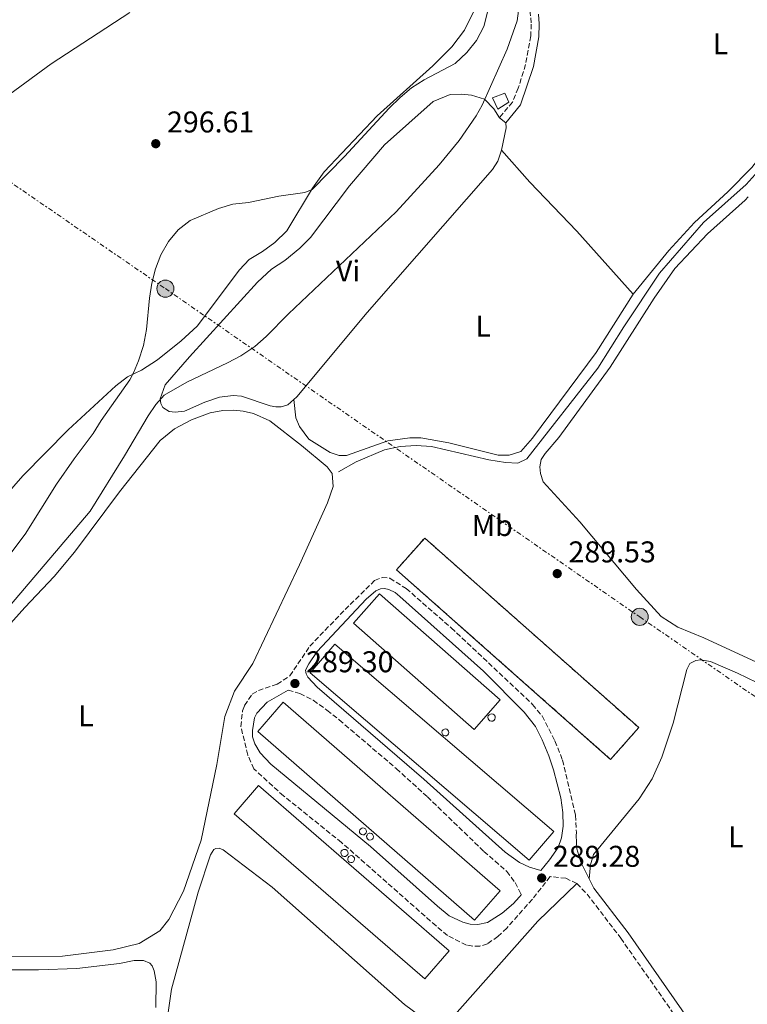
# Model space of a CAD drawing. Units: metres. Extents: x 601231 to 604696, y 4687526 to 4689889.
# Drawn here: x 602924 to 603167, y 4688968 to 4689296 of the extents above; entities that cross this region are included whole.
import ezdxf
from ezdxf.enums import TextEntityAlignment as Align

# ---------------------------------------------------------------- set-up
doc = ezdxf.new("R2010")
doc.units = ezdxf.units.M
doc.header["$MEASUREMENT"] = 0
doc.linetypes.add('DGN Style 3', pattern=[2.435890702152634, 1.739921930109024, -0.6959687720436097])
doc.linetypes.add('DGN Style 7', pattern=[3.4798438602180486, 1.565929737098122, -0.6959687720436097, 0.5219765790327072, -0.6959687720436097])
for name, color, linetype, lineweight in [('Acequia de obra', 4, 'Continuous', 0), ('Camino', 7, 'DGN Style 3', 0), ('Chamizo-cobertizo', 1, 'Continuous', 0), ('Charca', 142, 'Continuous', 0), ('construcción   en ruinas', 1, 'Continuous', 0), ('contrucción  en ruinas', 1, 'DGN Style 3', 13), ('Cota de punto acotado terreno', 7, 'Continuous', 0), ('Curva de nivel intermedia', 30, 'Continuous', 0), ('Depósito elevado (sin especificar)', 1, 'Continuous', 0), ('Edificio', 1, 'Continuous', 13), ('Etiqueta de uso rústico', 92, 'Continuous', 0), ('Línea de cambio de uso (parcela vista)', 92, 'Continuous', 0), ('Línea eléctrica', 6, 'DGN Style 7', 0), ('Margen derecho', 7, 'Continuous', 0), ('Poste tendido eléctrico', 7, 'Continuous', 0), ('Punto acotado terreno (símbolo)', 7, 'Continuous', 0)]:
    doc.layers.add(name, color=color, linetype=linetype, lineweight=lineweight)
doc.styles.add('Style-Arial', font='arial.ttf')

# ---------------------------------------------------------------- blocks, each defined once
blk = doc.blocks.new('5PATER')
at = {"layer": 'Charca', "linetype": 'Continuous', "lineweight": 0}
h = blk.add_hatch(color=51, dxfattribs=at)
edge = h.paths.add_edge_path()
edge.add_ellipse((0, 0), major_axis=(-0.1095731443231308, -0.1110710700762829), ratio=0.9994222409660317, start_angle=0, end_angle=360)
blk = doc.blocks.new('5PELE')
at = {"layer": 'Depósito elevado (sin especificar)', "linetype": 'Continuous', "lineweight": 0}
h = blk.add_hatch(color=9, dxfattribs=at)
edge = h.paths.add_edge_path()
edge.add_arc((-2.000000476837158e-05, 0), 0.2850000000000001, 0, 360)
at = {"layer": 'Depósito elevado (sin especificar)', "color": 252, "linetype": 'Continuous', "lineweight": 0}
blk.add_circle((-2.000000476837158e-05, 0), 0.2850000000000001, dxfattribs=at)

msp = doc.modelspace()

# ---------------------------------------------------------------- linework, layer by layer
at = {"layer": 'Acequia de obra', "color": 4, "linetype": 'Continuous', "lineweight": 0, "elevation": 288.7100000000065, "flags": 128}
msp.add_lwpolyline([(603173.2199999997, 4689249.34), (603166.1600000003, 4689241.49), (603151.9900000002, 4689228.779999999), (603137.29, 4689211.869999999), (603125.3899999997, 4689194.029999999), (603116.75, 4689180.25), (603092.9800000006, 4689149.939999999), (603089.9500000002, 4689148.5), (603085.8799999999, 4689148.680000001), (603080.3399999999, 4689149.58), (603061.2300000006, 4689154.02), (603056.0899999999, 4689154.41), (603050.6900000004, 4689154.029999999), (603045.4699999997, 4689152.92), (603035.9900000002, 4689148.939999999), (603030.1399999997, 4689145.600000001)], dxfattribs=at)
at = {"layer": 'Camino', "color": 7, "linetype": 'DGN Style 3', "lineweight": 0}
for points in [[(603067.8500000016, 4689386.570000002, 290.7499999999999), (603068.0500000005, 4689383.74, 290.699999999997), (603069.3, 4689376.350000002, 290.570000000007), (603083.6099999996, 4689328.41, 290.3800000000047), (603086.0899999985, 4689321.510000003, 290.2799999999988), (603092.6000000017, 4689305.080000003, 289.6300000000046), (603094.0599999991, 4689299.559999999, 289.3200000000071), (603094.4799999993, 4689295.020000001, 289.3200000000071), (603094.3399999985, 4689291.080000003, 289.3200000000071), (603092.6099999985, 4689281.550000002, 289.1100000000007), (603090.1499999977, 4689273.690000003, 289.1100000000007), (603088.2499999999, 4689269.030000002, 289.2599999999948), (603083.9200000004, 4689263.789999999, 289.5299999999989)], [(603109.6799999987, 4689008.2, 288.7599999999949), (603106.0300000008, 4689009.970000001, 288.9700000000013), (603100.8000000004, 4689010.520000001, 289.4700000000012), (603094.8399999992, 4689002.99, 289.3099999999977), (603086.3099999975, 4688993.360000002, 289.2299999999959), (603083.3599999994, 4688990.550000002, 289.1999999999972), (603079.8299999977, 4688988.080000004, 289.1999999999972), (603077.3500000011, 4688987.330000003, 289.1999999999972), (603074.9499999983, 4688987.270000001, 289.1999999999972), (603072.8399999985, 4688987.680000002, 289.1999999999972), (603066.5599999975, 4688990.890000001, 289.1999999999972), (603062.6900000006, 4688994.09, 289.2100000000063), (603031.1799999991, 4689021.899999999, 289.6199999999955), (603011.7899999989, 4689037.480000001, 289.3899999999995), (603001.8500000011, 4689046.489999999, 289.3000000000029), (602999.890000001, 4689051.090000001, 289.3000000000029), (602997.5399999997, 4689060.600000001, 289.3000000000029), (602998.140000001, 4689065.88, 289.3000000000029), (602998.8099999991, 4689067.600000002, 289.3000000000029), (603001.3500000006, 4689071.430000002, 289.3000000000029), (603003.3999999979, 4689072.649999999, 289.3000000000029), (603009.640000001, 4689074.750000001, 289.3000000000029), (603013.91, 4689077.480000002, 289.3000000000029), (603020.5599999975, 4689087.440000002, 289.6199999999955), (603032.329999998, 4689099.630000001, 289.6300000000046), (603042.2099999996, 4689109.290000001, 289.7200000000011), (603044.6799999995, 4689110.340000002, 289.7200000000011), (603047.3000000013, 4689110.100000002, 289.7200000000011), (603052.7300000006, 4689106.670000004, 289.6199999999955), (603067.8000000002, 4689093.52, 289.6199999999955), (603094.9399999997, 4689067.989999999, 289.5099999999947), (603098.079999998, 4689064.13, 289.4700000000012), (603102.3999999987, 4689055.789999999, 289.4100000000036), (603104.94, 4689049.430000001, 289.4100000000036), (603109.2399999984, 4689031.030000003, 289.4100000000036), (603109.5399999977, 4689025.29, 289.5099999999947), (603109.4599999995, 4689024.220000001, 289.8300000000019)], [(603013.2899999986, 4689072.79, 289.3000000000029), (603017.2800000006, 4689071.670000004, 289.3000000000029), (603021.7199999975, 4689069.359999999, 289.3000000000029), (603026.2999999997, 4689066.080000003, 289.4499999999971), (603030.4200000013, 4689062.810000001, 289.6199999999955), (603049.4400000004, 4689046.570000002, 289.5899999999966), (603059.8099999973, 4689037.149999999, 289.5099999999947), (603078.6799999989, 4689018.949999999, 289.3000000000029), (603086.2800000008, 4689012.280000002, 289.1199999999953), (603089.0900000003, 4689008.530000002, 289.0899999999965), (603091.1800000002, 4689004.550000003, 289.1100000000007)], [(603109.6799999987, 4689008.2, 288.7599999999949), (603113.1000000006, 4689004.710000001, 288.6600000000035), (603124.3500000003, 4688990.010000003, 288.8600000000005), (603142.5100000012, 4688964.050000001, 288.8600000000005)]]:
    msp.add_polyline3d(points, dxfattribs=at)
at = {"layer": 'Chamizo-cobertizo', "color": 1, "linetype": 'Continuous', "lineweight": 0}
msp.add_polyline3d([(603087.0099999999, 4689268.980000001, 289.3500000000058), (603083.3499999996, 4689266.67, 289.5500000000029), (603081.5300000003, 4689270.460000001, 289.8000000000029), (603085.6600000003, 4689272.029999999, 289.4700000000012)], close=True, dxfattribs=at)
msp.add_polyline3d([(603083.3499999996, 4689266.67, 289.5500000000029), (603081.5300000003, 4689270.460000001, 289.8000000000029), (603085.6600000003, 4689272.029999999, 289.4700000000012), (603087.0099999999, 4689268.980000001, 289.3500000000058), (603083.3499999996, 4689266.67, 289.5500000000029)], dxfattribs=at)
at = {"layer": 'construcción   en ruinas', "color": 1, "linetype": 'Continuous', "lineweight": 0, "extrusion": (0.005145969531397619, 0.005813009527641187, 0.9999698635048025), "elevation": 30651.4537283306, "flags": 128}
msp.add_lwpolyline([(603120.8904403681, 4688961.306009467), (603111.4999986356, 4688950.695830201), (603040.0409448391, 4689013.95689904), (603049.4313865727, 4689024.567078305), (603120.8904403681, 4688961.306009467)], close=True, dxfattribs=at)
at = {"layer": 'contrucción  en ruinas', "color": 1, "linetype": 'DGN Style 3', "lineweight": 13, "extrusion": (0.005145969531397619, 0.005813009527641187, 0.9999698635048025), "elevation": 30651.4537283306, "flags": 128}
msp.add_lwpolyline([(603111.4999986356, 4688950.695830201), (603040.0409448391, 4689013.95689904), (603049.4313865727, 4689024.567078305), (603120.8904403681, 4688961.306009467), (603111.4999986356, 4688950.695830201)], dxfattribs=at)
at = {"layer": 'Curva de nivel intermedia', "color": 30, "linetype": 'Continuous', "lineweight": 0, "flags": 128}
for points, elevation in [([(602920.3000000007, 4689100.810000001), (602947.2300000001, 4689132.430000001), (602958.700000001, 4689150.91), (602966.5700000012, 4689164.34), (602969.2000000019, 4689168.05), (602971.9600000001, 4689171.239999999), (602979.5700000009, 4689175.529999998), (602993.1500000019, 4689181.960000001), (602997.5300000006, 4689184.349999998), (603002.2400000001, 4689187.439999999), (603005.9999999997, 4689190.740000002), (603013.4800000008, 4689198.390000001), (603049.3900000014, 4689232.429999999), (603063.7600000012, 4689248.109999999), (603070.390000001, 4689256.149999999), (603076.0599999992, 4689264.399999999), (603078.0900000011, 4689267.970000001), (603086.4900000008, 4689286.640000002), (603089.8000000011, 4689296.069999999), (603090.4900000017, 4689301.09)], 290.0000000000001), ([(602973.440000002, 4689222.429999999), (602976.5800000002, 4689226.32), (602980.6399999993, 4689229.430000001), (602990.0400000005, 4689233.539999999), (602994.8500000006, 4689234.91), (603000.1600000014, 4689235.46), (603010.1799999995, 4689237.600000001), (603018.9500000003, 4689238.779999999), (603021.3399999997, 4689239.779999998), (603032.1400000001, 4689250.829999999), (603047.030000001, 4689266.999999999), (603050.6900000023, 4689270.49), (603054.5600000012, 4689273.730000001), (603058.740000001, 4689276.470000002), (603069.0300000019, 4689281.869999999), (603072.9800000014, 4689285.579999999), (603076.1900000012, 4689289.55), (603078.69, 4689294.199999998), (603079.9100000004, 4689299.050000001)], 294.9999999999999), ([(602919.4199999999, 4689116.73), (602925.5700000012, 4689124.83), (602936.070000002, 4689141.48), (602941.9200000016, 4689149.980000001), (602948.2400000005, 4689158.390000001), (602950.9100000014, 4689162.740000002), (602960.4900000015, 4689176.310000001), (602961.7099999996, 4689178.680000001), (602963.4300000007, 4689182.689999999), (602965.0500000012, 4689187.810000001), (602966.01, 4689193.13), (602967.1100000021, 4689203.619999997), (602967.8800000009, 4689208.56), (602969.0499999999, 4689213.300000001), (602970.8300000014, 4689218.06), (602973.440000002, 4689222.429999999)], 294.9999999999999)]:
    msp.add_lwpolyline(points, dxfattribs=dict(at, elevation=elevation))
at = {"layer": 'Depósito elevado (sin especificar)', "color": 1, "linetype": 'Continuous', "lineweight": 0, "flags": 128}
for points, elevation in [([(603081.6500000004, 4689062.439999999), (603081.1699999999, 4689062.369999999), (603080.6900000004, 4689062.5), (603080.3099999996, 4689062.800000001), (603080.0700000003, 4689063.220000001), (603080.0099999999, 4689063.710000001), (603080.1500000004, 4689064.180000001), (603080.4699999997, 4689064.560000001), (603080.9000000004, 4689064.779999999), (603081.2400000002, 4689064.83), (603081.7199999997, 4689064.730000001), (603082.1200000001, 4689064.460000001), (603082.3899999997, 4689064.050000001), (603082.4699999997, 4689063.560000001), (603082.3600000005, 4689063.09), (603082.0700000003, 4689062.689999999), (603081.6500000004, 4689062.439999999)], 297.4400000000023), ([(603038.6900000004, 4689024.52), (603038.2300000006, 4689024.460000001), (603037.79, 4689024.58), (603037.4199999999, 4689024.859999999), (603037.2000000002, 4689025.26), (603037.1500000004, 4689025.720000001), (603037.2800000003, 4689026.16), (603037.5700000003, 4689026.52), (603037.9800000006, 4689026.730000001), (603038.2999999998, 4689026.779999999), (603038.75, 4689026.680000001), (603039.1299999999, 4689026.42), (603039.3799999999, 4689026.029999999), (603039.4600000001, 4689025.58), (603039.3600000005, 4689025.130000001), (603039.0800000001, 4689024.76), (603038.6900000004, 4689024.52)], 296.9199999999983), ([(603041.0700000003, 4689022.779999999), (603040.6200000001, 4689022.720000001), (603040.1699999999, 4689022.84), (603039.8099999996, 4689023.119999999), (603039.5899999999, 4689023.52), (603039.54, 4689023.970000001), (603039.6699999999, 4689024.41), (603039.9600000001, 4689024.77), (603040.3700000001, 4689024.980000001), (603040.6900000004, 4689025.02), (603041.1399999997, 4689024.930000001), (603041.5099999999, 4689024.67), (603041.7599999999, 4689024.289999999), (603041.8399999999, 4689023.84), (603041.7400000002, 4689023.390000001), (603041.4699999997, 4689023.02), (603041.0700000003, 4689022.779999999)], 296.9199999999983), ([(603032.5300000003, 4689017.27), (603032.0599999996, 4689017.210000001), (603031.5899999999, 4689017.33), (603031.2199999997, 4689017.619999999), (603030.9800000006, 4689018.039999999), (603030.9299999997, 4689018.52), (603031.0700000003, 4689018.970000001), (603031.3700000001, 4689019.34), (603031.7999999998, 4689019.560000001), (603032.1299999999, 4689019.609999999), (603032.5999999996, 4689019.52), (603032.9900000002, 4689019.25), (603033.25, 4689018.84), (603033.3300000001, 4689018.369999999), (603033.2199999997, 4689017.91), (603032.9400000004, 4689017.52), (603032.5300000003, 4689017.27)], 296.8200000000069), ([(603034.75, 4689015.279999999), (603034.2999999998, 4689015.210000001), (603033.8499999996, 4689015.33), (603033.4900000002, 4689015.609999999), (603033.2599999999, 4689016.01), (603033.2100000001, 4689016.470000001), (603033.3399999999, 4689016.92), (603033.6399999997, 4689017.27), (603034.04, 4689017.480000001), (603034.3700000001, 4689017.529999999), (603034.8200000003, 4689017.439999999), (603035.2000000002, 4689017.180000001), (603035.4500000002, 4689016.789999999), (603035.5300000003, 4689016.34), (603035.4199999999, 4689015.880000001), (603035.1500000004, 4689015.51), (603034.75, 4689015.279999999)], 296.8200000000069)]:
    msp.add_lwpolyline(points, close=True, dxfattribs=dict(at, elevation=elevation))
for points, elevation in [([(603081.1699999999, 4689062.369999999), (603080.6900000004, 4689062.5), (603080.3099999996, 4689062.800000001), (603080.0700000003, 4689063.220000001), (603080.0099999999, 4689063.710000001), (603080.1500000004, 4689064.180000001), (603080.4699999997, 4689064.560000001), (603080.9000000004, 4689064.779999999), (603081.2400000002, 4689064.83), (603081.7199999997, 4689064.730000001), (603082.1200000001, 4689064.460000001), (603082.3899999997, 4689064.050000001), (603082.4699999997, 4689063.560000001), (603082.3600000005, 4689063.09), (603082.0700000003, 4689062.689999999), (603081.6500000004, 4689062.439999999), (603081.1699999999, 4689062.369999999)], 297.4400000000023), ([(603038.2300000006, 4689024.460000001), (603037.79, 4689024.58), (603037.4199999999, 4689024.859999999), (603037.2000000002, 4689025.26), (603037.1500000004, 4689025.720000001), (603037.2800000003, 4689026.16), (603037.5700000003, 4689026.52), (603037.9800000006, 4689026.730000001), (603038.2999999998, 4689026.779999999), (603038.75, 4689026.680000001), (603039.1299999999, 4689026.42), (603039.3799999999, 4689026.029999999), (603039.4600000001, 4689025.58), (603039.3600000005, 4689025.130000001), (603039.0800000001, 4689024.76), (603038.6900000004, 4689024.52), (603038.2300000006, 4689024.460000001)], 296.9199999999983), ([(603040.6200000001, 4689022.720000001), (603040.1699999999, 4689022.84), (603039.8099999996, 4689023.119999999), (603039.5899999999, 4689023.52), (603039.54, 4689023.970000001), (603039.6699999999, 4689024.41), (603039.9600000001, 4689024.77), (603040.3700000001, 4689024.980000001), (603040.6900000004, 4689025.02), (603041.1399999997, 4689024.930000001), (603041.5099999999, 4689024.67), (603041.7599999999, 4689024.289999999), (603041.8399999999, 4689023.84), (603041.7400000002, 4689023.390000001), (603041.4699999997, 4689023.02), (603041.0700000003, 4689022.779999999), (603040.6200000001, 4689022.720000001)], 296.9199999999983), ([(603032.0599999996, 4689017.210000001), (603031.5899999999, 4689017.33), (603031.2199999997, 4689017.619999999), (603030.9800000006, 4689018.039999999), (603030.9299999997, 4689018.52), (603031.0700000003, 4689018.970000001), (603031.3700000001, 4689019.34), (603031.7999999998, 4689019.560000001), (603032.1299999999, 4689019.609999999), (603032.5999999996, 4689019.52), (603032.9900000002, 4689019.25), (603033.25, 4689018.84), (603033.3300000001, 4689018.369999999), (603033.2199999997, 4689017.91), (603032.9400000004, 4689017.52), (603032.5300000003, 4689017.27), (603032.0599999996, 4689017.210000001)], 296.8200000000069), ([(603034.2999999998, 4689015.210000001), (603033.8499999996, 4689015.33), (603033.4900000002, 4689015.609999999), (603033.2599999999, 4689016.01), (603033.2100000001, 4689016.470000001), (603033.3399999999, 4689016.92), (603033.6399999997, 4689017.27), (603034.04, 4689017.480000001), (603034.3700000001, 4689017.529999999), (603034.8200000003, 4689017.439999999), (603035.2000000002, 4689017.180000001), (603035.4500000002, 4689016.789999999), (603035.5300000003, 4689016.34), (603035.4199999999, 4689015.880000001), (603035.1500000004, 4689015.51), (603034.75, 4689015.279999999), (603034.2999999998, 4689015.210000001)], 296.8200000000069)]:
    msp.add_lwpolyline(points, dxfattribs=dict(at, elevation=elevation))
at = {"layer": 'Depósito elevado (sin especificar)', "color": 1, "linetype": 'Continuous', "lineweight": 0}
msp.add_polyline3d([(603066.1900000004, 4689057.560000001, 297.5099999999948), (603065.7400000002, 4689057.49, 297.5399999999936), (603065.2999999998, 4689057.609999999, 297.5599999999977), (603064.9400000004, 4689057.890000001, 297.570000000007), (603064.7100000001, 4689058.289999999, 297.570000000007), (603064.6600000003, 4689058.74, 297.5599999999977), (603064.79, 4689059.180000001, 297.5399999999936), (603065.0800000001, 4689059.539999999, 297.5200000000041), (603065.4900000002, 4689059.75, 297.4900000000052), (603065.8099999996, 4689059.789999999, 297.4700000000012), (603066.2599999999, 4689059.699999999, 297.4499999999971), (603066.6299999999, 4689059.439999999, 297.429999999993), (603066.8799999999, 4689059.060000001, 297.429999999993), (603066.9600000001, 4689058.609999999, 297.4400000000023), (603066.8600000005, 4689058.16, 297.4600000000065), (603066.5899999999, 4689057.789999999, 297.4799999999959)], close=True, dxfattribs=at)
msp.add_polyline3d([(603065.7400000002, 4689057.49, 297.5399999999936), (603065.2999999998, 4689057.609999999, 297.5599999999977), (603064.9400000004, 4689057.890000001, 297.570000000007), (603064.7100000001, 4689058.289999999, 297.570000000007), (603064.6600000003, 4689058.74, 297.5599999999977), (603064.79, 4689059.180000001, 297.5399999999936), (603065.0800000001, 4689059.539999999, 297.5200000000041), (603065.4900000002, 4689059.75, 297.4900000000052), (603065.8099999996, 4689059.789999999, 297.4700000000012), (603066.2599999999, 4689059.699999999, 297.4499999999971), (603066.6299999999, 4689059.439999999, 297.429999999993), (603066.8799999999, 4689059.060000001, 297.429999999993), (603066.9600000001, 4689058.609999999, 297.4400000000023), (603066.8600000005, 4689058.16, 297.4600000000065), (603066.5899999999, 4689057.789999999, 297.4799999999959), (603066.1900000004, 4689057.560000001, 297.5099999999948), (603065.7400000002, 4689057.49, 297.5399999999936)], dxfattribs=at)
at = {"layer": 'Edificio', "color": 1, "linetype": 'Continuous', "lineweight": 13, "flags": 128}
for points, elevation in [([(603084.0999999996, 4689069.5), (603075.4100000003, 4689059.640000001), (603035.1500000004, 4689095.07), (603043.8399999999, 4689104.939999999), (603084.0999999996, 4689069.5)], 293.570000000007), ([(603101.9800000006, 4689025.550000001), (603093.8099999996, 4689016.01), (603020.7199999997, 4689078.57), (603028.8899999997, 4689088.119999999), (603101.9800000006, 4689025.550000001)], 293.570000000007), ([(603084.0700000003, 4689005.779999999), (603075.5700000003, 4688995.99), (603003.1699999999, 4689058.91), (603011.6699999999, 4689068.689999999), (603084.0700000003, 4689005.779999999)], 293.570000000007), ([(603067.0300000003, 4688985.800000001), (603058.9299999997, 4688976.439999999), (602995.29, 4689031.529999999), (603003.3899999997, 4689040.9), (603067.0300000003, 4688985.800000001)], 293.4700000000012)]:
    msp.add_lwpolyline(points, close=True, dxfattribs=dict(at, elevation=elevation))
at = {"layer": 'Edificio', "color": 51, "linetype": 'Continuous', "lineweight": 13, "flags": 128}
for points, elevation in [([(603075.4100000003, 4689059.640000001), (603035.1500000004, 4689095.07), (603043.8399999999, 4689104.939999999), (603084.0999999996, 4689069.5), (603075.4100000003, 4689059.640000001)], 293.570000000007), ([(603093.8099999996, 4689016.01), (603020.7199999997, 4689078.57), (603028.8899999997, 4689088.119999999), (603101.9800000006, 4689025.550000001), (603093.8099999996, 4689016.01)], 293.570000000007), ([(603075.5700000003, 4688995.99), (603003.1699999999, 4689058.91), (603011.6699999999, 4689068.689999999), (603084.0700000003, 4689005.779999999), (603075.5700000003, 4688995.99)], 293.570000000007), ([(603058.9299999997, 4688976.439999999), (602995.29, 4689031.529999999), (603003.3899999997, 4689040.9), (603067.0300000003, 4688985.800000001), (603058.9299999997, 4688976.439999999)], 293.4700000000012)]:
    msp.add_lwpolyline(points, dxfattribs=dict(at, elevation=elevation))
at = {"layer": 'Línea de cambio de uso (parcela vista)', "color": 92, "linetype": 'Continuous', "lineweight": 0, "elevation": 289.5299999999988, "flags": 128}
msp.add_lwpolyline([(603083.9199999999, 4689263.789999999), (603085.9800000006, 4689262.09)], dxfattribs=at)
at = {"layer": 'Línea de cambio de uso (parcela vista)', "color": 92, "linetype": 'Continuous', "lineweight": 0, "extrusion": (0.1894329941671756, -0.05323720352306347, 0.9804493566125191), "elevation": -135114.9478244505, "flags": 128}
msp.add_lwpolyline([(4677542.949236303, 674705.5956011628), (4677541.368574288, 674705.0365773763), (4677533.763221407, 674704.4775535899)], dxfattribs=at)
at = {"layer": 'Línea de cambio de uso (parcela vista)', "color": 92, "linetype": 'Continuous', "lineweight": 0}
for points in [[(603239.8700000001, 4689404.42, 289.2299999999959), (603240.7699999996, 4689398.210000001, 289.2299999999959), (603240.9400000004, 4689393.189999999, 289.2299999999959), (603238.7999999998, 4689376.119999999, 289.2299999999959), (603238.6299999999, 4689370.850000001, 289.2299999999959), (603241.9000000004, 4689352.100000001, 289.3300000000018), (603241.8300000001, 4689350.600000001, 289.3300000000018), (603241.0199999996, 4689349.52, 289.3300000000018), (603228.5499999998, 4689343.939999999, 289.2299999999959), (603213.3499999996, 4689335.9, 289.1199999999953), (603206.2800000003, 4689330.529999999, 288.9100000000035), (603202.9800000006, 4689325.439999999, 288.9100000000035), (603200.7000000002, 4689319.850000001, 288.9100000000035), (603199.0999999996, 4689311.57, 288.9100000000035), (603197.0199999996, 4689298.01, 289.1199999999953), (603194.0499999998, 4689288.430000001, 289.2299999999959), (603188.9000000004, 4689277.25, 289.3300000000018), (603182.7300000006, 4689266.32, 289.4400000000023), (603176.1600000003, 4689257.350000001, 289.5399999999936), (603168.1399999997, 4689247.17, 289.6499999999942), (603160.0999999996, 4689239.060000001, 289.5399999999936), (603148.9500000002, 4689228.850000001, 289.4400000000023), (603140.4100000003, 4689219.449999999, 289.4400000000023), (603128.5199999996, 4689204.869999999, 289.3300000000018)], [(602960.5, 4689298.91, 297.1399999999995), (602934.1900000004, 4689281.74, 297.25), (602920.4699999997, 4689271.640000001, 297.3500000000058), (602907.04, 4689262.279999999, 297.5599999999977), (602898.0800000001, 4689257.33, 297.9799999999959), (602892.4800000006, 4689255.66, 298.3000000000029), (602889.5199999996, 4689255.890000001, 298.7200000000012), (602885.8700000001, 4689257.109999999, 299.0299999999988), (602876.4500000002, 4689261.58, 299.1300000000047), (602863.25, 4689266.449999999, 299.4499999999971), (602854.7999999998, 4689268.01, 299.5500000000029), (602849.0899999999, 4689268.140000001, 299.7599999999948), (602839.54, 4689267.59, 299.9700000000012), (602830.4199999999, 4689266.41, 300.4900000000052), (602797.0300000003, 4689261.82, 300.3899999999995), (602793.4100000003, 4689259.869999999, 300.6999999999971), (602786.1100000005, 4689254.33, 300.8899999999995)], [(602908.2000000002, 4689125.32, 300.8999999999942), (602924.7699999996, 4689144.310000001, 299.429999999993), (602939.9100000003, 4689159.640000001, 298.070000000007), (602955.8300000001, 4689174.289999999, 296.5), (602959.7100000001, 4689177.279999999, 295.3500000000058), (602964.4000000004, 4689179.539999999, 294.4100000000035), (602969.6900000004, 4689183.01, 293.3600000000006), (602977.6100000005, 4689189.369999999, 293.1499999999942), (602982.9299999997, 4689194.210000001, 292.9400000000023), (602997.0999999996, 4689213.050000001, 293.1499999999942), (603000.3799999999, 4689216.51, 293.3600000000006), (603004.7300000006, 4689219.15, 293.4700000000012), (603008.8600000005, 4689222.140000001, 293.570000000007), (603012.8600000005, 4689226.029999999, 293.8899999999995), (603021.4900000002, 4689240.279999999, 295.0399999999936), (603025.3099999996, 4689245.75, 295.0399999999936), (603043.0800000001, 4689264.359999999, 295.8699999999953), (603061.5899999999, 4689281.050000001, 296.7100000000065), (603068.0199999996, 4689287.439999999, 296.820000000007), (603072.1699999999, 4689292.960000001, 296.820000000007), (603075.2100000001, 4689299.15, 296.2899999999936)], [(603015.25, 4689169.800000001, 289.2100000000065), (603013.2000000002, 4689168.01, 289.2100000000065), (603011.0199999996, 4689167.350000001, 289.2100000000065), (603009.2199999997, 4689167.34, 289.3099999999977), (603007.29, 4689167.67, 289.3099999999977), (602997.7999999998, 4689170.810000001, 289.3099999999977), (602994.9600000001, 4689171.130000001, 289.3099999999977), (602990.3799999999, 4689170.49, 289.5299999999988), (602985.5499999998, 4689168.869999999, 289.5299999999988), (602978.7599999999, 4689165.9, 289.7299999999959), (602975.5899999999, 4689165.529999999, 289.6300000000047), (602973.5800000001, 4689165.779999999, 289.7299999999959), (602971.5499999998, 4689167.050000001, 289.7299999999959), (602970.8099999996, 4689168.460000001, 289.9400000000023), (602970.6699999999, 4689169.949999999, 289.9400000000023), (602972.3099999996, 4689174.640000001, 290.0500000000029), (602980.4600000001, 4689184, 290.3600000000006), (603003.0700000003, 4689208.9, 290.570000000007), (603007.75, 4689213.230000001, 290.570000000007), (603012.2300000006, 4689216.09, 290.570000000007), (603017.2599999999, 4689220.199999999, 290.570000000007), (603020.8300000001, 4689223.779999999, 290.570000000007), (603033.8499999996, 4689241.029999999, 290.4700000000012), (603045.4900000002, 4689254.75, 290.3600000000006), (603061.75, 4689269.189999999, 290.1499999999942), (603067.4299999997, 4689271.5, 290.2599999999948), (603071.1600000003, 4689271.619999999, 290.3600000000006), (603074.5899999999, 4689271.300000001, 290.2599999999948), (603078.8899999997, 4689269.92, 290.0500000000029), (603081.9600000001, 4689266.77, 289.6300000000047), (603083.9199999999, 4689263.789999999, 289.5299999999988)], [(603084.5499999998, 4689252.949999999, 289.3099999999977), (603083.3399999999, 4689249.300000001, 289.2100000000065), (603081.5599999996, 4689246.449999999, 289.2100000000065), (603039.75, 4689198.730000001, 289.1100000000006), (603016.2699999996, 4689170.689999999, 289.2100000000065), (603015.25, 4689169.800000001, 289.2100000000065)], [(603084.5499999998, 4689252.949999999, 289.3099999999977), (603094.0199999996, 4689242.310000001, 289.3099999999977), (603109.7000000002, 4689225.880000001, 289.1000000000058), (603128.5199999996, 4689204.869999999, 289.3300000000018)], [(603179.75, 4689077.42, 289.0299999999988), (603152.0499999998, 4689090.24, 289.2299999999959), (603143.3700000001, 4689093.77, 289.1300000000047), (603137.8099999996, 4689097.279999999, 289.1300000000047), (603129.6399999997, 4689106.310000001, 289.1300000000047), (603110.6500000004, 4689128.92, 289.3399999999965), (603098.4199999999, 4689142.24, 289.2299999999959), (603097.54, 4689145.060000001, 289.2299999999959), (603097.3099999996, 4689147.289999999, 289.2299999999959), (603097.8099999996, 4689149.730000001, 289.2299999999959), (603099.0800000001, 4689151.76, 289.2299999999959), (603103.6699999999, 4689157.07, 289.2299999999959), (603120.7999999998, 4689180.51, 289.0299999999988), (603135.5, 4689203.560000001, 289.0299999999988), (603142.4100000003, 4689213.42, 289.2400000000052), (603153.29, 4689225.039999999, 289.2400000000052), (603165.9299999997, 4689236.32, 289.2400000000052), (603166.9299999997, 4689237.4, 289.2400000000052)], [(603128.5199999996, 4689204.869999999, 289.3300000000018), (603116.2000000002, 4689185.4, 289.2299999999959), (603094.9000000004, 4689156.869999999, 289.1199999999953), (603091.0300000003, 4689152.42, 289.1199999999953), (603087.0999999996, 4689151.189999999, 289.1199999999953), (603083.4600000001, 4689151.210000001, 289.2299999999959), (603067.0099999999, 4689155.32, 289.3300000000018), (603057.6100000005, 4689157.01, 289.4400000000023), (603053.9299999997, 4689156.939999999, 289.4400000000023), (603046.5599999996, 4689155.939999999, 289.5399999999936), (603032.8399999999, 4689151.07, 289.5399999999936), (603030.3200000003, 4689151.050000001, 289.5399999999936), (603027.3499999996, 4689152.100000001, 289.5399999999936), (603020.29, 4689156.460000001, 289.5399999999936), (603017.1299999999, 4689160.720000001, 289.5399999999936), (603015.8600000005, 4689163.67, 289.5399999999936), (603015.25, 4689169.800000001, 289.2100000000065)], [(602917.9100000003, 4689091.92, 288.6999999999971), (602925.4699999997, 4689100.380000001, 288.6999999999971), (602935.2000000002, 4689110.699999999, 289.0099999999948), (602942.0800000001, 4689118.810000001, 289.0099999999948), (602957.0599999996, 4689138.9, 289.0099999999948), (602970.5999999996, 4689156.060000001, 288.9100000000035), (602975.3700000001, 4689159.949999999, 288.8000000000029), (602981.04, 4689162.99, 288.8000000000029), (602987.3300000001, 4689165.310000001, 288.6999999999971), (602991.5599999996, 4689166.08, 288.6000000000058), (602995.2100000001, 4689166.189999999, 288.6000000000058), (602998.3399999999, 4689165.869999999, 288.6000000000058), (603001.7300000006, 4689165.039999999, 288.6000000000058), (603007.2800000003, 4689162.640000001, 288.6000000000058), (603017.7999999998, 4689154.41, 288.6000000000058), (603026.3799999999, 4689147.230000001, 288.6999999999971), (603028.0300000003, 4689145.01, 288.6999999999971), (603028.3600000005, 4689140.689999999, 288.6000000000058), (603026.4699999997, 4689135.230000001, 288.6000000000058), (603017.1200000001, 4689114.59, 288.6999999999971), (603001.5599999996, 4689081.640000001, 288.6000000000058), (602995.4600000001, 4689072.460000001, 288.6000000000058), (602992.2199999997, 4689063.949999999, 288.4900000000052), (602989.5199999996, 4689047.9, 288.4900000000052), (602984.2699999996, 4689022.699999999, 288.3899999999995), (602978.3600000005, 4689005.640000001, 288.3899999999995), (602973.4600000001, 4688996.220000001, 288.3899999999995), (602970.5300000003, 4688992.470000001, 288.3899999999995), (602963.5800000001, 4688988.17, 288.2799999999988), (602954.9800000006, 4688986.050000001, 288.3899999999995), (602938.0599999996, 4688984.029999999, 288.3899999999995), (602903.9100000003, 4688983.859999999, 288.2799999999988)], [(603113.8600000005, 4689009.75, 288.8899999999995), (603114.29, 4689014.51, 289.1000000000058), (603115.2999999998, 4689017.939999999, 289.1999999999971), (603130.54, 4689036.529999999, 289.3000000000029), (603134.8200000003, 4689043.210000001, 289.4100000000035), (603138.0599999996, 4689050.350000001, 289.4100000000035), (603141.8300000001, 4689061.689999999, 289.3000000000029), (603146.4100000003, 4689079.640000001, 288.9900000000052), (603147.3799999999, 4689081.619999999, 288.8800000000047), (603149.3799999999, 4689082.66, 288.8800000000047), (603151.0499999998, 4689082.850000001, 288.7799999999988), (603154.3600000005, 4689082.359999999, 288.7799999999988), (603163.3399999999, 4689078.439999999, 288.7799999999988), (603195.5700000003, 4689062.869999999, 288.7799999999988)], [(603109.6799999997, 4689008.199999999, 288.7599999999948), (603096.7100000001, 4688995.630000001, 288.7599999999948), (603067.1799999997, 4688962.439999999, 288.7599999999948), (603064.9100000003, 4688961.350000001, 288.7599999999948), (603062.8200000003, 4688961.08, 288.7599999999948), (603060.75, 4688961.539999999, 288.7599999999948), (603052.1799999997, 4688967.859999999, 288.7599999999948), (603007.9500000002, 4689006.949999999, 289.070000000007), (602991.6900000004, 4689019.460000001, 289.070000000007), (602990.3200000003, 4689019.970000001, 288.9700000000012), (602989.1600000003, 4689019.91, 288.9700000000012), (602988.5199999996, 4689019.57, 288.9700000000012), (602987.4600000001, 4689017.76, 288.9700000000012), (602983.3099999996, 4689005.380000001, 288.9700000000012), (602974.3499999996, 4688973, 288.8600000000006), (602968.6200000001, 4688932.199999999, 288.8600000000006), (602965.6100000005, 4688916.529999999, 288.7599999999948), (602962.4400000004, 4688904.980000001, 288.6600000000035), (602957.9400000004, 4688894.02, 288.6600000000035), (602950.9500000002, 4688878.83, 288.5500000000029), (602950.9299999997, 4688875.449999999, 288.5500000000029), (602951.6399999997, 4688872.619999999, 288.4400000000023)], [(602859.1799999997, 4688921.24, 288.3899999999995), (602855.25, 4688969.25, 288.179999999993), (602855.0700000003, 4688975.980000001, 288.2799999999988), (602855.6399999997, 4688979.07, 288.2799999999988), (602856.6600000003, 4688980.710000001, 288.2799999999988), (602858.54, 4688981.92, 288.2799999999988), (602861.1900000004, 4688982.880000001, 288.2799999999988), (602864.9100000003, 4688983.640000001, 288.179999999993), (602868.1600000003, 4688984.01, 288.179999999993), (602871.7599999999, 4688983.949999999, 288.179999999993), (602884.4600000001, 4688982.76, 288.179999999993), (602896.9000000004, 4688980.970000001, 288.2799999999988), (602907.5, 4688979.850000001, 288.179999999993), (602914.8300000001, 4688979.439999999, 288.179999999993), (602930.04, 4688979.470000001, 288.2799999999988), (602942.8499999996, 4688979.91, 288.179999999993), (602957.0300000003, 4688981.480000001, 288.070000000007), (602961.9100000003, 4688982.5, 288.070000000007), (602965.0800000001, 4688982.529999999, 288.070000000007), (602967.1799999997, 4688981.689999999, 288.070000000007), (602967.9600000001, 4688980.710000001, 288.070000000007), (602968.6600000003, 4688979.130000001, 288.070000000007), (602969.29, 4688975.439999999, 288.070000000007), (602969.1799999997, 4688966.869999999, 288.070000000007)]]:
    msp.add_polyline3d(points, dxfattribs=at)
at = {"layer": 'Línea eléctrica', "color": 6, "linetype": 'DGN Style 7', "lineweight": 0}
msp.add_polyline3d([(602036.7100000017, 4689851.140000001, 288.6699999999983), (602102.6299999994, 4689805.59, 288.7899999999936), (602242.7199999995, 4689709, 288.8899999999995), (602407.7499999995, 4689595.300000002, 288.320000000007), (602546.5100000018, 4689499.609999998, 289.2700000000041), (602705.3099999981, 4689391.489999998, 294.7200000000012), (602835.8700000016, 4689300.57, 298.7100000000065), (602972.3599999985, 4689206.739999998, 294.4499999999971), (603130.6800000007, 4689097.210000001, 289.1699999999983), (603264.1599999992, 4689004.899999999, 289.8899999999995), (603462.8199999997, 4688868.140000001, 289.8300000000018), (603629.1499999985, 4688754.239999998, 290.2100000000065), (603796.4600000008, 4688638.930000001, 290.3600000000006), (603965.749999999, 4688521.739999999, 290.9199999999983), (604085.3600000001, 4688438.940000001, 291.2599999999948), (604241.4600000007, 4688332.03, 290.8000000000029), (604272.3503915821, 4688310.639248004, 290.866200000004), (604358.9200741927, 4688250.692108581, 291.0519000000059), (604386.0000000009, 4688231.940000001, 291.1100000000006), (604528.4899999994, 4688132.289999999, 291.2899999999936), (604677.0799999974, 4688030.739999999, 290.6900000000023), (604689.3900000011, 4688022.270000001, 291.1900000000023)], dxfattribs=at)
at = {"layer": 'Margen derecho', "color": 7, "linetype": 'Continuous', "lineweight": 0}
for points in [[(603096.8500000008, 4689298.380000001, 289.3200000000071), (603097.1499999982, 4689295.100000001, 289.3200000000071), (603097.0000000006, 4689290.79, 289.3200000000071), (603095.2100000002, 4689280.91, 289.1100000000007), (603090.8899999997, 4689268.090000002, 289.2400000000052), (603085.9799999989, 4689262.09, 289.5299999999989)], [(603097.7100000014, 4689012.620000001, 289.2599999999948), (603093.859999998, 4689013.63, 289.1999999999972), (603090.5499999998, 4689015.280000002, 289.3000000000029), (603085.7199999974, 4689018.710000004, 289.4100000000036), (603058.6200000005, 4689043.060000001, 289.5099999999947), (603023.0699999997, 4689073.77, 289.5099999999947), (603019.9600000007, 4689077.090000001, 289.5099999999947), (603019.3099999981, 4689078.199999999, 289.5099999999947), (603019.0799999977, 4689079.440000002, 289.5099999999947), (603020.2199999976, 4689081.480000001, 289.5099999999947), (603023.0199999984, 4689085.620000003, 289.5099999999947), (603039.4200000024, 4689103.100000001, 289.7200000000011), (603042.5799999986, 4689105.859999999, 289.6199999999955), (603044.1099999995, 4689106.52, 289.6199999999955), (603045.5300000011, 4689106.66, 289.6199999999955), (603046.9899999985, 4689106.370000003, 289.6199999999955), (603049.0100000014, 4689105.359999999, 289.6199999999955), (603050.6000000006, 4689104, 289.5099999999947), (603078.5699999994, 4689079.100000002, 289.4100000000036), (603092.1299999979, 4689065.399999999, 289.1999999999972), (603095.8999999987, 4689060.670000004, 289.0899999999965), (603098.1600000006, 4689056.219999999, 289.0899999999965), (603100.3099999987, 4689050.860000002, 289.1399999999994), (603101.9600000004, 4689046.149999999, 289.1999999999972), (603104.3500000021, 4689036.870000001, 289.3000000000029), (603105.0199999983, 4689031.910000001, 289.3000000000029), (603105.1499999978, 4689027.399999999, 289.3000000000029), (603104.579999998, 4689023.450000001, 289.3000000000029), (603103.4099999989, 4689020.270000001, 289.4100000000036), (603100.5599999991, 4689016.140000002, 289.3200000000071), (603097.7100000014, 4689012.620000001, 289.2599999999948)], [(603091.1800000002, 4689004.550000003, 289.1100000000007), (603090.4400000004, 4689003.63, 289.1000000000058), (603088.5899999996, 4689001.600000002, 289.0899999999965), (603084.7800000008, 4688998.38, 289.1900000000023), (603079.8999999971, 4688995.230000001, 289.1999999999972), (603076.6900000018, 4688994.57, 289.1999999999972), (603074.0699999998, 4688994.680000001, 289.3000000000029), (603071.6299999991, 4688995.340000002, 289.4100000000036), (603067.1099999995, 4688997.489999999, 289.4100000000036), (603063.199999998, 4689000.680000002, 289.3899999999995), (603040.7800000013, 4689020.559999999, 289.3000000000029), (603007.5300000008, 4689048.080000003, 289.3000000000029), (603003.949999998, 4689051.82, 289.3000000000029), (603002.1700000009, 4689054.850000003, 289.3000000000029), (603001.4600000001, 4689057.120000003, 289.3000000000029), (603001.3999999975, 4689059.300000001, 289.3000000000029), (603002.0599999991, 4689063.510000002, 289.3000000000029), (603002.8599999994, 4689065.100000001, 289.3000000000029), (603006.2899999982, 4689068.750000001, 289.3000000000029), (603013.2899999986, 4689072.79, 289.3000000000029)], [(603109.4599999995, 4689024.220000001, 289.8300000000019), (603109.7099999998, 4689019.850000002, 289.7200000000011), (603111.0300000008, 4689015.399999999, 289.3000000000029), (603113.8599999984, 4689009.750000002, 288.8899999999995)], [(603113.8599999984, 4689009.750000002, 288.8899999999995), (603115.4099999996, 4689006.66, 288.6600000000035), (603126.7899999989, 4688991.800000001, 288.8600000000005), (603147.329999998, 4688962.420000002, 288.8600000000005), (603150.1199999996, 4688958.77, 288.949999999997)]]:
    msp.add_polyline3d(points, dxfattribs=at)

# ---------------------------------------------------------------- block references
at = {"layer": 'Poste tendido eléctrico', "color": 7, "linetype": 'Continuous', "lineweight": 0, "xscale": 10, "yscale": 10, "zscale": 10}
for p in [(602972.3599999985, 4689206.739999998, 294.4499999999971), (603130.6800000007, 4689097.210000001, 289.1699999999983)]:
    msp.add_blockref('5PELE', p, dxfattribs=at)
at = {"layer": 'Punto acotado terreno (símbolo)', "color": 7, "linetype": 'Continuous', "lineweight": 0, "xscale": 10, "yscale": 10, "zscale": 10}
for p in [(602969.1499999983, 4689255.109999999, 296.6100000000006), (603103.1499999973, 4689111.640000002, 289.5299999999984), (603015.6000000021, 4689074.970000001, 289.3000000000029), (603097.9599999995, 4689010.050000001, 289.2799999999988)]:
    msp.add_blockref('5PATER', p, dxfattribs=at)

# ---------------------------------------------------------------- texts
at = {"layer": 'Cota de punto acotado terreno', "color": 7, "linetype": 'Continuous', "lineweight": 0, "style": 'Style-Arial'}
for s, p in [('296.61', (602972.8999999994, 4689258.859999999, 296.6100000000006)), ('289.53', (603106.899999998, 4689115.390000001, 289.5299999999988)), ('289.30', (603019.350000001, 4689078.720000001, 289.3000000000029)), ('289.28', (603101.7100000007, 4689013.800000001, 289.2799999999988))]:
    msp.add_text(s, height=7.000000000000002, dxfattribs=at).set_placement(p)
at = {"layer": 'Etiqueta de uso rústico', "color": 92, "linetype": 'Continuous', "lineweight": 0, "style": 'Style-Arial'}
for s, p in [('L', (603157.6514203815, 4689288.480009999, 289.25)), ('Vi', (603033.3389322174, 4689212.630009999, 289.9499999999971)), ('L', (603078.4414203811, 4689194.230009998, 289.1600000000035)), ('Mb', (603081.4802462433, 4689127.690009999, 289.4199999999983)), ('L', (602945.881420377, 4689064.16001, 288.5399999999936)), ('L', (603162.7514203776, 4689023.810009997, 289.0500000000029))]:
    msp.add_text(s, height=7.000000000000002, dxfattribs=at).set_placement(p, align=Align.MIDDLE_CENTER)

doc.saveas('drawing.dxf')
